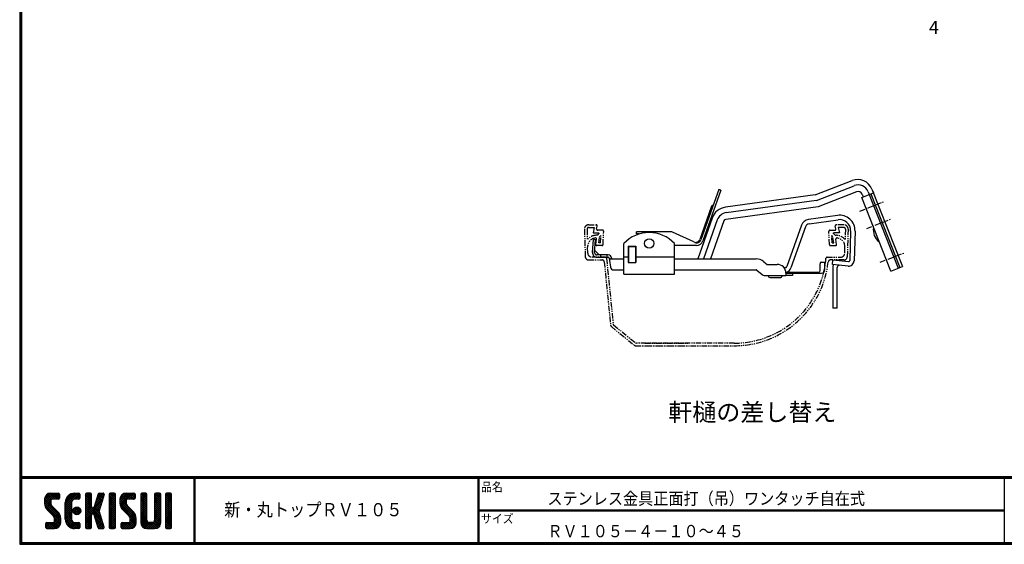
# Model space of a CAD drawing. Extents: x 0 to 798, y 0 to 552.
# Drawn here: x 0 to 448, y 0 to 238 of the extents above; entities that cross this region are included whole.
import ezdxf

# ---------------------------------------------------------------- set-up
doc = ezdxf.new("R2010")
doc.units = 0
doc.header["$LTSCALE"] = 2
doc.linetypes.add('CENTER', pattern=[2, 1.25, -0.25, 0.25, -0.25])
doc.linetypes.add('PHANTOM', pattern=[2.5, 1.25, -0.25, 0.25, -0.25, 0.25, -0.25])
for name, color, linetype in [('CENTER_L', 1, 'CENTER'), ('MOJI', 2, 'CONTINUOUS'), ('NOKITOI', 8, 'PHANTOM'), ('SEIHIN', 3, 'CONTINUOUS'), ('SUNPOU', 4, 'CONTINUOUS'), ('ZUWAKU', 7, 'CONTINUOUS')]:
    doc.layers.add(name, color=color, linetype=linetype)
doc.styles.get("Standard").update_dxf_attribs({"font": 'TXT', "bigfont": 'bigfont.shx'})
doc.styles.add('ｽﾀｲﾙ1', font='MS PGothic.ttf')

msp = doc.modelspace()

# ---------------------------------------------------------------- hatches: boundary and pattern name
at = {"layer": 'ZUWAKU'}
h = msp.add_hatch(dxfattribs=at)
h.set_pattern_fill('ANSI37', color=256, scale=0.2, style=0)
h.set_pattern_definition([(45, (-900.9423, -13.2), (-0.4490128, 0.4490128), []), (135, (-900.9423, -13.2), (-0.4490128, -0.4490128), [])])
h.paths.add_polyline_path([(14.5, 17.64, -0.198912), (14.09, 18.63), (14.09, 19.93, -0.414214), (14.62, 20.45), (17.59, 20.45, 0.414214), (18.12, 20.98), (18.12, 22.73, 0.414214), (17.59, 23.25), (14.09, 23.25, 0.414214), (11.29, 20.45), (11.29, 18.63, 0.198912), (12.52, 15.66), (15.43, 12.76, -0.198912), (15.84, 11.77), (15.84, 10.48, -0.414214), (15.32, 9.95), (12.34, 9.95, 0.414214), (11.82, 9.43), (11.82, 7.68, 0.414214), (12.34, 7.15), (15.84, 7.15, 0.414214), (18.64, 9.95), (18.64, 11.77, 0.198912), (17.41, 14.74)])
h.paths.add_polyline_path([(23.54, 19.05, -0.414214), (24.94, 20.45), (26.87, 20.45, 0.414214), (27.39, 20.98), (27.39, 22.73, 0.414214), (26.87, 23.25), (24.94, 23.25, 0.414214), (20.74, 19.05), (20.74, 11.35, 0.414214), (24.94, 7.15), (26.87, 7.15, 0.414214), (27.39, 7.68), (27.39, 9.43, 0.414214), (26.87, 9.95), (24.94, 9.95, -0.414214), (23.54, 11.35)])
h.paths.add_polyline_path([(24.24, 15.2, 1), (27.74, 15.2, 1)])
h.paths.add_polyline_path([(37.31, 19.21), (38.38, 22.57, 0.506921), (37.88, 23.25), (36.18, 23.25, 0.32721), (35.68, 22.88), (33.81, 16.97, -0.32721), (33.31, 16.6), (33.17, 16.6, -0.414214), (32.64, 17.13), (32.64, 22.73, 0.414214), (32.12, 23.25), (30.37, 23.25, 0.414214), (29.84, 22.73), (29.84, 7.68, 0.414214), (30.37, 7.15), (32.12, 7.15, 0.414214), (32.64, 7.68), (32.64, 13.28, -0.414214), (33.17, 13.8), (33.31, 13.8, -0.32721), (33.81, 13.43), (35.68, 7.52, 0.32721), (36.18, 7.15), (37.88, 7.15, 0.506921), (38.38, 7.83), (36.05, 15.2)])
h.paths.add_polyline_path([(43.49, 22.73, 0.414214), (42.97, 23.25), (41.22, 23.25, 0.414214), (40.69, 22.73), (40.69, 7.68, 0.414214), (41.22, 7.15), (42.97, 7.15, 0.414214), (43.49, 7.68)])
h.paths.add_polyline_path([(48.39, 19.93, -0.414214), (48.92, 20.45), (51.89, 20.45, 0.414214), (52.42, 20.98), (52.42, 22.73, 0.414214), (51.89, 23.25), (48.39, 23.25, 0.414214), (45.59, 20.45), (45.59, 18.63, 0.198912), (46.82, 15.66), (49.73, 12.76, -0.198912), (50.14, 11.77), (50.14, 10.48, -0.414214), (49.62, 9.95), (46.64, 9.95, 0.414214), (46.12, 9.43), (46.12, 7.68, 0.414214), (46.64, 7.15), (50.14, 7.15, 0.414214), (52.94, 9.95), (52.94, 11.77, 0.198912), (51.71, 14.74), (48.8, 17.64, -0.198912), (48.39, 18.63)])
h.paths.add_polyline_path([(57.84, 22.73, 0.414214), (57.32, 23.25), (55.57, 23.25, 0.414214), (55.04, 22.73), (55.04, 9.95, 0.414214), (57.84, 7.15), (61.34, 7.15, 0.414214), (64.14, 9.95), (64.14, 22.73, 0.414214), (63.62, 23.25), (61.87, 23.25, 0.414214), (61.34, 22.73), (61.34, 11, -0.414214), (60.29, 9.95), (58.89, 9.95, -0.414214), (57.84, 11)])
h.paths.add_polyline_path([(69.04, 22.73, 0.414214), (68.52, 23.25), (66.77, 23.25, 0.414214), (66.24, 22.73), (66.24, 7.68, 0.414214), (66.77, 7.15), (68.52, 7.15, 0.414214), (69.04, 7.68)])

# ---------------------------------------------------------------- linework, layer by layer
at = {"layer": 'CENTER_L'}
for p, q in [((381.92, 151.43), (392.81, 155.72)), ((385.04, 143.52), (395.92, 147.81)), ((391.08, 128.17), (401.97, 132.45))]:
    msp.add_line(p, q, dxfattribs=at)
at = {"layer": 'NOKITOI', "color": 8, "linetype": 'PHANTOM'}
for p, q in [((257.87, 143.22), (258.01, 138.44)), ((258.67, 145.24), (261.99, 145.24)), ((258.67, 144.04), (261.14, 144.04)), ((261.14, 144.04), (260.64, 141.54)), ((262.22, 143.34), (262.48, 144.65)), ((370.98, 143.34), (370.72, 144.65)), ((374.54, 145.24), (371.21, 145.24)), ((372.07, 144.04), (372.57, 141.54)), ((374.54, 144.04), (372.07, 144.04)), ((375.34, 143.22), (375.19, 138.44)), ((256.67, 143.18), (257.06, 130.7)), ((260.64, 141.54), (263.57, 141.54)), ((262.58, 140.44), (262.12, 140.44)), ((262.58, 140.44), (263.57, 141.54)), ((264.94, 142.74), (262.71, 142.74)), ((263.19, 136.94), (263.59, 139.77)), ((263.59, 139.77), (264.14, 140.39)), ((263.96, 136.94), (264.14, 140.39)), ((265.13, 136.22), (265.44, 142.22)), ((368.08, 136.22), (367.76, 142.22)), ((368.26, 142.74), (370.49, 142.74)), ((369.24, 136.94), (369.06, 140.39)), ((369.61, 139.77), (369.06, 140.39)), ((370.02, 136.94), (369.61, 139.77)), ((370.62, 140.44), (369.63, 141.54)), ((372.57, 141.54), (369.63, 141.54)), ((370.62, 140.44), (371.09, 140.44)), ((376.54, 143.18), (376.15, 130.7)), ((258.2, 132.38), (258.12, 135.12)), ((261.88, 136.31), (262.22, 138.65)), ((264.63, 135.74), (262.38, 135.74)), ((263.96, 136.94), (263.19, 136.94)), ((368.58, 135.74), (370.83, 135.74)), ((369.24, 136.94), (370.02, 136.94)), ((371.32, 136.31), (370.99, 138.65)), ((375, 132.38), (375.08, 135.12)), ((266.24, 130.44), (260.2, 130.44)), ((266.73, 129.99), (269.73, 100.06)), ((366.96, 130.44), (373, 130.44)), ((258.56, 129.24), (264.7, 129.24)), ((265.69, 128.34), (268.56, 99.66)), ((374.65, 129.24), (368.5, 129.24)), ((268.92, 98.98), (279.33, 90.47)), ((269.91, 99.73), (279.89, 91.56)), ((279.96, 90.24), (324.79, 90.24)), ((324.79, 91.44), (280.21, 91.44)), ((283.96, 90.24), (304.12, 90.24)), ((284.21, 91.44), (304.12, 91.44))]:
    msp.add_line(p, q, dxfattribs=at)
for centre, radius, start, end in [((258.67, 143.24), 2, 90.0003, 181.7911), ((258.67, 143.24), 0.8, 89.9969, 181.7877), ((261.99, 144.74), 0.5, 348.6864, 90.0008), ((262.71, 143.24), 0.5, 168.6967, 269.9999), ((370.49, 143.24), 0.5, 269.9992, 11.3136), ((371.21, 144.74), 0.5, 90.0001, 191.3033), ((374.54, 143.24), 2, 358.2117, 89.9996), ((374.54, 143.24), 0.8, 358.2089, 89.9997), ((262.12, 135.24), 5.2, 90.0002, 142.0747), ((262.12, 135.24), 4, 96.4758, 181.7913), ((261.72, 138.72), 0.5, 351.8669, 96.4739), ((264.94, 142.24), 0.5, 356.9844, 89.9996), ((368.26, 142.24), 0.5, 90.0007, 183.0045), ((371.48, 138.72), 0.5, 83.5217, 188.1271), ((371.09, 135.24), 5.2, 37.9242, 89.9987), ((371.09, 135.24), 4, 358.21, 83.5227), ((262.38, 136.24), 0.5, 171.8727, 270.0012), ((264.63, 136.24), 0.5, 270.0005, 356.9853), ((368.58, 136.24), 0.5, 183.003, 269.9992), ((370.83, 136.24), 0.5, 270.003, 8.1445), ((258.56, 130.74), 1.5, 181.7924, 270.0007), ((260.2, 132.44), 2, 181.7889, 270.0011), ((266.24, 129.94), 0.5, 5.7034, 89.9985), ((324.79, 133.24), 41.8, 270.0001, 355.5257), ((366.96, 129.94), 0.5, 89.9986, 175.5252), ((373, 132.44), 2, 270.0004, 358.2124), ((374.65, 130.74), 1.5, 270.0014, 358.2134), ((264.7, 128.24), 1, 5.7094, 89.9988), ((324.79, 133.24), 43, 270.0001, 353.4751), ((368.5, 128.24), 1, 90.0005, 173.4717), ((269.56, 99.76), 1, 185.7138, 230.7113), ((270.22, 100.11), 0.5, 185.701, 230.7099), ((279.96, 91.24), 1, 230.7054, 269.9996), ((280.21, 91.94), 0.5, 230.7146, 270.0007)]:
    msp.add_arc(centre, radius, start, end, dxfattribs=at)
at = {"layer": 'SEIHIN'}
for p, q in [((317.72, 161.32), (309.62, 138.36)), ((318.66, 160.99), (317.72, 161.32)), ((361.53, 158.76), (378.3, 165.32)), ((362.16, 156.32), (379.21, 162.99)), ((387.36, 161.37), (401.19, 126.24)), ((387.36, 161.36), (388.01, 159.73)), ((318.66, 160.99), (310.5, 137.86)), ((361.53, 158.76), (320.76, 153.2)), ((380.3, 160.2), (362.92, 153.4)), ((382.7, 157.65), (388.01, 159.73)), ((395.89, 124.15), (382.7, 157.65)), ((382.89, 159.07), (383.35, 157.9)), ((385.69, 160.17), (386.14, 159)), ((386.14, 159), (399.33, 125.5)), ((386.89, 159.29), (400.07, 125.8)), ((314.5, 153.68), (309.15, 138.52)), ((362.92, 153.4), (320.89, 147.66)), ((362.16, 156.32), (321.1, 150.72)), ((314.7, 148.26), (308.16, 129.72)), ((371.69, 149.5), (358.49, 147.63)), ((317.06, 147.43), (310.81, 129.72)), ((320.09, 147.01), (313.99, 129.72)), ((355.28, 145), (348.68, 126.28)), ((357.16, 144.34), (350.57, 125.62)), ((358.77, 145.65), (371.97, 147.52)), ((295.92, 142.06), (280.36, 142.06)), ((280.36, 141.06), (280.36, 142.06)), ((281.34, 141.06), (280.36, 141.06)), ((306.44, 137.42), (296.76, 141.88)), ((377.67, 142.42), (377.25, 128.91)), ((379.67, 142.35), (379.25, 128.85)), ((260.33, 132.66), (260.79, 138.51)), ((261.79, 138.43), (260.79, 138.51)), ((261.33, 132.58), (261.79, 138.43)), ((274.62, 122.72), (274.62, 136.72)), ((276.62, 135.52), (276.62, 128.02)), ((276.62, 135.52), (280.12, 135.52)), ((276.87, 128.02), (276.87, 135.22)), ((279.87, 135.22), (276.87, 135.22)), ((279.87, 135.22), (279.87, 128.02)), ((280.12, 135.52), (280.12, 128.02)), ((307.67, 135.86), (297.59, 135.86)), ((297.62, 122.72), (297.62, 136.72)), ((261.4, 133.47), (263.36, 131.51)), ((267.48, 131.51), (262.32, 131.51)), ((262.32, 130.51), (267.48, 130.51)), ((264.06, 131.51), (264.06, 130.51)), ((266.93, 131.51), (266.93, 130.51)), ((274.62, 130.72), (276.62, 130.72)), ((280.12, 130.72), (297.62, 130.72)), ((268.55, 129.72), (274.62, 129.72)), ((276.62, 128.02), (280.12, 128.02)), ((297.62, 129.72), (334.72, 129.72)), ((338.24, 128.44), (339.71, 127.22)), ((339.71, 127.22), (344.28, 127.22)), ((347.74, 125.62), (347.48, 125.62)), ((363.86, 124.62), (363.86, 127.42)), ((364.29, 128.22), (365.87, 128.22)), ((365.87, 128.22), (365.87, 124.62)), ((369.4, 127.13), (369.59, 129.12)), ((376.51, 126.44), (369.4, 127.13)), ((376.7, 128.43), (369.59, 129.12)), ((369.59, 125.81), (369.59, 107.35)), ((369.59, 125.81), (369.59, 112.35)), ((371.59, 107.35), (371.59, 125.81)), ((371.59, 112.35), (371.59, 125.81)), ((395.89, 124.15), (401.19, 126.24)), ((269.99, 124.72), (274.62, 124.72)), ((274.62, 122.72), (297.62, 122.72)), ((297.62, 124.72), (334.72, 124.72)), ((335.04, 124.6), (337.48, 122.56)), ((338.44, 122.22), (348.28, 122.22)), ((340.4, 122.22), (340.4, 121.72)), ((340.9, 121.22), (345.9, 121.22)), ((346.4, 122.22), (346.4, 121.72)), ((348.28, 123.62), (363.37, 123.62)), ((348.28, 123.22), (364.47, 123.22)), ((348.28, 123.22), (348.28, 122.22)), ((351.32, 122.22), (348.28, 122.22)), ((351.32, 123.22), (351.32, 122.22)), ((371.59, 107.35), (369.59, 107.35))]:
    msp.add_line(p, q, dxfattribs=at)
msp.add_circle((286.12, 136.72), 2.15, dxfattribs=at)
for centre, radius, start, end in [((380.85, 158.8), 7, 21.485, 111.3707), ((381.03, 158.34), 5, 21.485, 111.3706), ((381.03, 158.34), 2, 21.485, 111.3706), ((314.97, 153.52), 0.5, 70.56, 160.56), ((321.78, 145.77), 7.5, 97.7652, 160.56), ((321.78, 145.77), 5, 97.7652, 160.56), ((372.67, 142.57), 7, 358.2105, 98.0637), ((321.03, 146.67), 1, 97.7652, 160.5885), ((359.05, 143.67), 4, 98.0636, 160.5885), ((359.05, 143.67), 2, 98.0636, 160.5885), ((372.67, 142.57), 5, 358.2105, 98.0637), ((394.59, 142.81), 6.62, 169.5942, 233.3758), ((286.12, 125.99), 15.72, 43.0025, 136.9975), ((295.92, 140.06), 2, 65.2446, 90.0001), ((307.28, 139.23), 2, 245.2446, 340.56), ((307.73, 139.02), 2, 245.2446, 340.56), ((307.67, 138.86), 3, 270, 340.56), ((262.32, 132.51), 2, 175.5, 270), ((262.32, 132.51), 1, 175.5, 270), ((267.48, 130.01), 1.5, 4.5833, 90), ((267.48, 130.01), 0.5, 4.5832, 89.9999), ((308.64, 133.31), 40.8, 184.5833, 190.3933), ((308.64, 133.31), 39.8, 184.5833, 185.175), ((268.55, 129.22), 0.5, 90, 185.8247), ((269.99, 126.22), 1.5, 190.3933, 270), ((334.72, 124.22), 5.5, 50.1944, 90), ((344.28, 123.22), 4, 0, 90), ((347.74, 126.62), 1, 270, 340.5885), ((347.74, 126.62), 3, 279.963, 340.5885), ((365.22, 127.42), 1.36, 152.0077, 180), ((364.29, 127.91), 0.307, 90, 152.0078), ((372.59, 125.81), 3, 155.0288, 180), ((372.59, 125.81), 3, 155.0288, 180), ((372.59, 125.81), 1, 84.5, 180), ((372.59, 125.81), 1, 84.5, 180), ((376.75, 128.93), 2.5, 264.5, 358.2105), ((376.75, 128.93), 0.5, 264.5, 358.2105), ((334.72, 124.22), 0.5, 50.1944, 90), ((338.44, 123.72), 1.5, 230.1944, 270), ((340.9, 121.72), 0.5, 180, 270), ((345.9, 121.72), 0.5, 270, 0), ((362.46, 124.71), 1.42, 309.9263, 333.492), ((362.64, 124.62), 1.22, 333.492, 0), ((364.47, 124.62), 1.4, 270, 0)]:
    msp.add_arc(centre, radius, start, end, dxfattribs=at)
at = {"layer": 'ZUWAKU'}
for p, q in [((0, 30.8), (797.4, 30.8)), ((0, 30.6), (797.4, 30.6)), ((0, 30.4), (797.4, 30.4)), ((0, 30.2), (797.4, 30.2)), ((0, 30), (797.4, 30)), ((79.13, 30), (79.13, 0.8)), ((79.33, 30), (79.33, 0.8)), ((79.53, 30), (79.53, 0.8)), ((208.25, 30), (208.25, 0.8)), ((208.45, 30), (208.45, 0.8)), ((208.65, 30), (208.65, 0.8)), ((447.42, 30), (447.42, 0.8)), ((14.09, 23.25), (17.59, 23.25)), ((18.12, 22.73), (18.12, 20.98)), ((24.94, 23.25), (26.87, 23.25)), ((27.39, 22.73), (27.39, 20.98)), ((29.84, 22.73), (29.84, 7.68)), ((32.12, 23.25), (30.37, 23.25)), ((32.64, 17.13), (32.64, 22.73)), ((35.68, 22.88), (33.81, 16.97)), ((36.18, 23.25), (37.88, 23.25)), ((38.38, 22.57), (37.31, 19.21)), ((40.69, 22.73), (40.69, 7.68)), ((42.97, 23.25), (41.22, 23.25)), ((43.49, 7.68), (43.49, 22.73)), ((48.39, 23.25), (51.89, 23.25)), ((52.42, 22.73), (52.42, 20.98)), ((55.04, 22.73), (55.04, 9.95)), ((57.32, 23.25), (55.57, 23.25)), ((57.84, 11), (57.84, 22.73)), ((61.34, 22.73), (61.34, 11)), ((63.62, 23.25), (61.87, 23.25)), ((64.14, 9.95), (64.14, 22.73)), ((66.24, 22.73), (66.24, 7.68)), ((68.52, 23.25), (66.77, 23.25)), ((69.04, 7.68), (69.04, 22.73)), ((11.29, 20.45), (11.29, 18.63)), ((14.09, 19.93), (14.09, 18.63)), ((17.59, 20.45), (14.62, 20.45)), ((20.74, 11.35), (20.74, 19.05)), ((23.54, 19.05), (23.54, 11.35)), ((26.87, 20.45), (24.94, 20.45)), ((37.31, 19.21), (36.05, 15.2)), ((45.59, 20.45), (45.59, 18.63)), ((48.39, 19.93), (48.39, 18.63)), ((51.89, 20.45), (48.92, 20.45)), ((12.52, 15.66), (15.43, 12.76)), ((17.41, 14.74), (14.5, 17.64)), ((33.31, 16.6), (33.17, 16.6)), ((33.17, 13.8), (33.31, 13.8)), ((35.68, 7.52), (33.81, 13.43)), ((38.38, 7.83), (36.05, 15.2)), ((46.82, 15.66), (49.73, 12.76)), ((51.71, 14.74), (48.8, 17.64)), ((208.65, 15.6), (447.42, 15.6)), ((208.65, 15.4), (447.42, 15.4)), ((208.65, 15.2), (447.42, 15.2)), ((11.82, 7.68), (11.82, 9.43)), ((12.34, 9.95), (15.32, 9.95)), ((15.84, 10.48), (15.84, 11.77)), ((18.64, 9.95), (18.64, 11.77)), ((24.94, 9.95), (26.87, 9.95)), ((27.39, 9.43), (27.39, 7.68)), ((32.64, 7.68), (32.64, 13.28)), ((46.12, 7.68), (46.12, 9.43)), ((46.64, 9.95), (49.62, 9.95)), ((50.14, 10.48), (50.14, 11.77)), ((52.94, 9.95), (52.94, 11.77)), ((60.29, 9.95), (58.89, 9.95)), ((12.34, 7.15), (15.84, 7.15)), ((26.87, 7.15), (24.94, 7.15)), ((30.37, 7.15), (32.12, 7.15)), ((36.18, 7.15), (37.88, 7.15)), ((41.22, 7.15), (42.97, 7.15)), ((46.64, 7.15), (50.14, 7.15)), ((57.84, 7.15), (61.34, 7.15)), ((66.77, 7.15), (68.52, 7.15))]:
    msp.add_line(p, q, dxfattribs=at)
for points in [[(0, 551.6), (0, 0), (797.6, 0), (797.6, 551.6)], [(0.2, 551.4), (0.2, 0.2), (797.4, 0.2), (797.4, 551.4)], [(0.4, 551.2), (0.4, 0.4), (797.2, 0.4), (797.2, 551.2)], [(0.6, 551), (0.6, 0.6), (797, 0.6), (797, 551)], [(0.8, 550.8), (0.8, 0.8), (796.8, 0.8), (796.8, 550.8)]]:
    msp.add_lwpolyline(points, close=True, dxfattribs=at)
msp.add_circle((25.99, 15.2), 1.75, dxfattribs=at)
for centre, radius, start, end in [((14.09, 20.45), 2.8, 90, 180), ((17.59, 22.73), 0.525, 0, 90), ((24.94, 19.05), 4.2, 90, 180), ((26.87, 22.73), 0.525, 0, 90), ((30.37, 22.73), 0.525, 90, 180), ((32.12, 22.73), 0.525, 0, 90), ((36.18, 22.73), 0.525, 90, 162.4744), ((37.88, 22.73), 0.525, 342.4744, 90), ((41.22, 22.73), 0.525, 90, 180), ((42.97, 22.73), 0.525, 0, 90), ((48.39, 20.45), 2.8, 90, 180), ((51.89, 22.73), 0.525, 0, 90), ((55.57, 22.73), 0.525, 90, 180), ((57.32, 22.73), 0.525, 0, 90), ((61.87, 22.73), 0.525, 90, 180), ((63.62, 22.73), 0.525, 0, 90), ((66.77, 22.73), 0.525, 90, 180), ((68.52, 22.73), 0.525, 0, 90), ((15.49, 18.63), 4.2, 180, 225), ((14.62, 19.93), 0.525, 90, 180), ((15.49, 18.63), 1.4, 180, 225), ((17.59, 20.98), 0.525, 270, 0), ((24.94, 19.05), 1.4, 90, 180), ((26.87, 20.98), 0.525, 270, 0), ((49.79, 18.63), 4.2, 180, 225), ((48.92, 19.93), 0.525, 90, 180), ((49.79, 18.63), 1.4, 180, 225), ((51.89, 20.98), 0.525, 270, 0), ((14.44, 11.77), 4.2, 0, 45), ((33.17, 17.13), 0.525, 180, 270), ((33.17, 13.28), 0.525, 90, 180), ((33.31, 17.13), 0.525, 270, 342.4744), ((33.31, 13.28), 0.525, 17.5256, 90), ((48.74, 11.77), 4.2, 0, 45), ((12.34, 9.43), 0.525, 90, 180), ((15.32, 10.48), 0.525, 270, 0), ((14.44, 11.77), 1.4, 0, 45), ((15.84, 9.95), 2.8, 270, 0), ((24.94, 11.35), 4.2, 180, 270), ((24.94, 11.35), 1.4, 180, 270), ((26.87, 9.43), 0.525, 0, 90), ((46.64, 9.43), 0.525, 90, 180), ((49.62, 10.48), 0.525, 270, 0), ((48.74, 11.77), 1.4, 0, 45), ((50.14, 9.95), 2.8, 270, 0), ((57.84, 9.95), 2.8, 180, 270), ((58.89, 11), 1.05, 180, 270), ((60.29, 11), 1.05, 270, 0), ((61.34, 9.95), 2.8, 270, 0), ((12.34, 7.68), 0.525, 180, 270), ((26.87, 7.68), 0.525, 270, 0), ((30.37, 7.68), 0.525, 180, 270), ((32.12, 7.68), 0.525, 270, 0), ((36.18, 7.68), 0.525, 197.5256, 270), ((37.88, 7.68), 0.525, 270, 17.5256), ((41.22, 7.68), 0.525, 180, 270), ((42.97, 7.68), 0.525, 270, 0), ((46.64, 7.68), 0.525, 180, 270), ((66.77, 7.68), 0.525, 180, 270), ((68.52, 7.68), 0.525, 270, 0)]:
    msp.add_arc(centre, radius, start, end, dxfattribs=at)

# ---------------------------------------------------------------- texts
at = {"layer": 'MOJI', "style": 'ｽﾀｲﾙ1', "width": 0.9}
for s, height, p in [('ステンレス金具正面打（吊）ワンタッチ自在式', 5.6, (239.83, 18)), ('新・丸トップＲＶ１０５', 6, (92.96, 12.74)), ('ＲＶ１０５－４－１０～４５', 5.6, (239.83, 3.2))]:
    msp.add_text(s, height=height, dxfattribs=at).set_placement(p)
at = {"layer": 'SUNPOU'}
msp.add_text('4', height=6, dxfattribs=at).set_placement((413.23, 231.88))
at = {"layer": 'SUNPOU', "color": 4}
msp.add_text('軒樋の差し替え', height=8, dxfattribs=at).set_placement((294.81, 56.04))
at = {"layer": 'ZUWAKU', "style": 'ｽﾀｲﾙ1', "width": 0.9}
for s, p in [('品名', (209.72, 24.06)), ('サイズ', (209.72, 9.66))]:
    msp.add_text(s, height=4, dxfattribs=at).set_placement(p)

doc.saveas('drawing.dxf')
